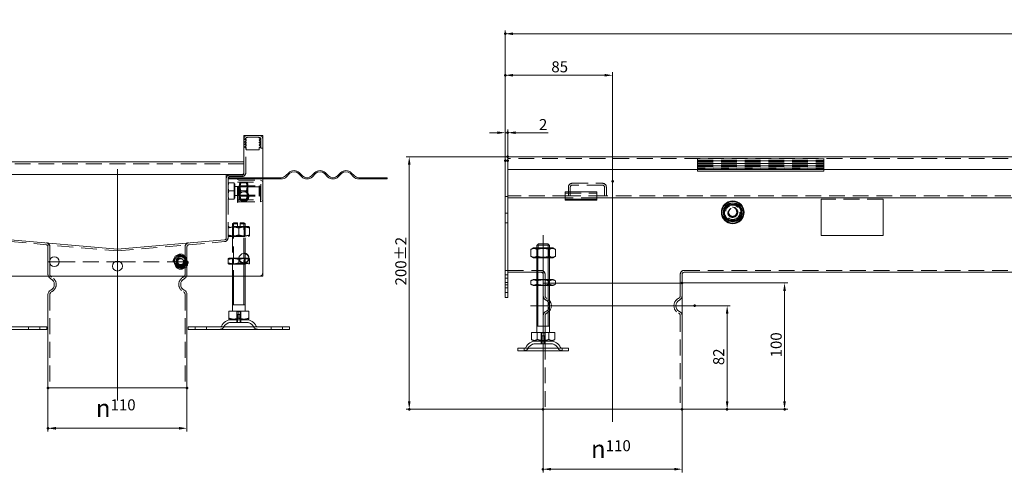
# Model space of a CAD drawing. Extents: x -101 to 30374, y -10540 to 12501.
# Drawn here: x 7265 to 8045, y -5171 to -4813 of the extents above; entities that cross this region are included whole.
import ezdxf

# ---------------------------------------------------------------- set-up
doc = ezdxf.new("R2010")
doc.units = 0
doc.header["$LTSCALE"] = 25
for name, pattern in [('AUSGEZOGEN', [0]), ('GESTRICHELT', [0.75, 0.5, -0.25]), ('STRICHPUNKT', [1, 0.5, -0.25, 0, -0.25])]:
    doc.linetypes.add(name, pattern=pattern)
for name, color, linetype, lineweight in [('ACO_DIMENSION', 3, 'AUSGEZOGEN', 9), ('ACO_HIDDEN', 81, 'GESTRICHELT', 9), ('ACO_MITTE', 1, 'STRICHPUNKT', 9), ('ACO_VISIBLE ( NOTE )', 7, 'CONTINUOUS', 15), ('AM_BOR', 7, 'CONTINUOUS', 50)]:
    doc.layers.add(name, color=color, linetype=linetype, lineweight=lineweight)
doc.styles.add('Text poznámky (ISO)', font='TAHOMA.TTF')
doc.dimstyles.new('Výchozí (ISO)', dxfattribs={"dimscale": 2.5, "dimtxt": 3.5, "dimasz": 2.5, "dimexe": 1, "dimexo": 0, "dimgap": 0.762, "dimtad": 1, "dimrnd": 1e-08, "dimtxsty": 'Text poznámky (ISO)', "dimcen": 0.09, "dimdle": 10, "dimclrd": 256, "dimclre": 256, "dimclrt": 256, "dimazin": 2, "dimtfac": 1.001486, "dimtmove": 0, "dimatfit": 3, "dimfxl": 0, "dimtolj": 1, "dimlwd": -1, "dimlwe": -1, "dimarcsym": 0})

# ---------------------------------------------------------------- blocks, each defined once
blk = doc.blocks.new('*D1337')
at = {"layer": 'ACO_DIMENSION'}
for p, q in [((7287.86, -5104.25), (7287.86, -5138.75)), ((7397.86, -5104.25), (7397.86, -5138.75)), ((7391.61, -5136.25), (7294.11, -5136.25))]:
    blk.add_line(p, q, dxfattribs=at)
for points in [[(7294.11, -5135.2), (7294.11, -5137.29), (7287.86, -5136.25)], [(7391.61, -5135.2), (7391.61, -5137.29), (7397.86, -5136.25)]]:
    blk.add_solid(points, dxfattribs=at)
at = {"layer": 'AM_BOR', "color": 0}
for p in [(7287.86, -5104.25), (7397.86, -5104.25), (7287.86, -5136.25)]:
    blk.add_point(p, dxfattribs=at)
at = {"layer": 'ACO_DIMENSION', "insert": (7325.69, -5113.28), "char_height": 8.75, "attachment_point": 1, "style": 'Text poznámky (ISO)'}
blk.add_mtext('\\A1;{\\fAIGDT|b0|i0;\\H14.0000;\\ln\\fTahoma|b0|i0;\\H14.0000;}110', dxfattribs=at)
blk = doc.blocks.new('*D1348')
at = {"layer": 'ACO_DIMENSION'}
for p, q in [((7679.65, -5121.14), (7679.65, -5171.13)), ((7789.65, -5121.14), (7789.65, -5171.13)), ((7783.4, -5168.63), (7685.9, -5168.63))]:
    blk.add_line(p, q, dxfattribs=at)
for points in [[(7685.9, -5167.58), (7685.9, -5169.67), (7679.65, -5168.63)], [(7783.4, -5167.58), (7783.4, -5169.67), (7789.65, -5168.63)]]:
    blk.add_solid(points, dxfattribs=at)
at = {"layer": 'AM_BOR', "color": 0}
for p in [(7679.65, -5121.14), (7789.65, -5121.14), (7679.65, -5168.63)]:
    blk.add_point(p, dxfattribs=at)
at = {"layer": 'ACO_DIMENSION', "insert": (7717.48, -5145.66), "char_height": 8.75, "attachment_point": 1, "style": 'Text poznámky (ISO)'}
blk.add_mtext('\\A1;{\\fAIGDT|b0|i0;\\H14.0000;\\ln\\fTahoma|b0|i0;\\H14.0000;}110', dxfattribs=at)
blk = doc.blocks.new('*D1350')
at = {"layer": 'ACO_DIMENSION'}
for p, q in [((7789.65, -5021.14), (7873.15, -5021.14)), ((7870.65, -5027.39), (7870.65, -5114.89)), ((7789.65, -5121.14), (7873.15, -5121.14))]:
    blk.add_line(p, q, dxfattribs=at)
for points in [[(7869.61, -5027.39), (7871.7, -5027.39), (7870.65, -5021.14)], [(7869.61, -5114.89), (7871.7, -5114.89), (7870.65, -5121.14)]]:
    blk.add_solid(points, dxfattribs=at)
at = {"layer": 'AM_BOR', "color": 0}
for p in [(7789.65, -5021.14), (7789.65, -5121.14), (7870.65, -5121.14)]:
    blk.add_point(p, dxfattribs=at)
at = {"layer": 'ACO_DIMENSION', "insert": (7859.64, -5080.09), "char_height": 8.75, "attachment_point": 1, "rotation": 90, "style": 'Text poznámky (ISO)'}
blk.add_mtext('\\A1;100', dxfattribs=at)
blk = doc.blocks.new('*D1351')
at = {"layer": 'ACO_DIMENSION'}
for p, q in [((7651.65, -4921.14), (7571.22, -4921.14)), ((7573.72, -4927.39), (7573.72, -5114.89)), ((7679.65, -5121.14), (7571.22, -5121.14))]:
    blk.add_line(p, q, dxfattribs=at)
for points in [[(7572.68, -4927.39), (7574.76, -4927.39), (7573.72, -4921.14)], [(7572.68, -5114.89), (7574.76, -5114.89), (7573.72, -5121.14)]]:
    blk.add_solid(points, dxfattribs=at)
at = {"layer": 'AM_BOR', "color": 0}
for p in [(7651.65, -4921.14), (7573.72, -5121.14), (7679.65, -5121.14)]:
    blk.add_point(p, dxfattribs=at)
at = {"layer": 'ACO_DIMENSION', "insert": (7562.69, -5023.09), "char_height": 8.75, "attachment_point": 1, "rotation": 90, "style": 'Text poznámky (ISO)'}
blk.add_mtext('\\A1;200{\\H8.763000;±2}', dxfattribs=at)
blk = doc.blocks.new('*D1352')
at = {"layer": 'ACO_DIMENSION'}
for p, q in [((7799.65, -5039.14), (7827.75, -5039.14)), ((7825.25, -5045.39), (7825.25, -5114.89)), ((7789.65, -5121.14), (7827.75, -5121.14))]:
    blk.add_line(p, q, dxfattribs=at)
for points in [[(7824.21, -5045.39), (7826.29, -5045.39), (7825.25, -5039.14)], [(7824.21, -5114.89), (7826.29, -5114.89), (7825.25, -5121.14)]]:
    blk.add_solid(points, dxfattribs=at)
at = {"layer": 'AM_BOR', "color": 0}
for p in [(7799.65, -5039.14), (7789.65, -5121.14), (7825.25, -5121.14)]:
    blk.add_point(p, dxfattribs=at)
at = {"layer": 'ACO_DIMENSION', "insert": (7814.19, -5086.23), "char_height": 8.75, "attachment_point": 1, "rotation": 90, "style": 'Text poznámky (ISO)'}
blk.add_mtext('\\A1;82', dxfattribs=at)
blk = doc.blocks.new('*D1356')
at = {"layer": 'ACO_DIMENSION'}
for p, q in [((7649.65, -4924.14), (7649.65, -4821.2)), ((8649.65, -4921.19), (8649.65, -4821.2)), ((8643.4, -4823.7), (7655.9, -4823.7))]:
    blk.add_line(p, q, dxfattribs=at)
for points in [[(7655.9, -4822.66), (7655.9, -4824.75), (7649.65, -4823.7)], [(8643.4, -4822.66), (8643.4, -4824.75), (8649.65, -4823.7)]]:
    blk.add_solid(points, dxfattribs=at)
at = {"layer": 'AM_BOR', "color": 0}
for p in [(7649.65, -4823.7), (8649.65, -4921.19), (7649.65, -4924.14)]:
    blk.add_point(p, dxfattribs=at)
at = {"layer": 'ACO_DIMENSION', "insert": (8137.42, -4812.69), "char_height": 8.75, "attachment_point": 1, "style": 'Text poznámky (ISO)'}
blk.add_mtext('\\A1;1000', dxfattribs=at)
blk = doc.blocks.new('*D1357')
at = {"layer": 'ACO_DIMENSION'}
for p, q in [((7649.65, -4924.14), (7649.65, -4854.07)), ((7728.4, -4856.57), (7655.9, -4856.57)), ((7734.65, -4940.48), (7734.65, -4854.07))]:
    blk.add_line(p, q, dxfattribs=at)
for points in [[(7655.9, -4855.53), (7655.9, -4857.61), (7649.65, -4856.57)], [(7728.4, -4855.53), (7728.4, -4857.61), (7734.65, -4856.57)]]:
    blk.add_solid(points, dxfattribs=at)
at = {"layer": 'AM_BOR', "color": 0}
for p in [(7649.65, -4856.57), (7649.65, -4924.14), (7734.65, -4940.48)]:
    blk.add_point(p, dxfattribs=at)
at = {"layer": 'ACO_DIMENSION', "insert": (7686.12, -4845.51), "char_height": 8.75, "attachment_point": 1, "style": 'Text poznámky (ISO)'}
blk.add_mtext('\\A1;85', dxfattribs=at)
blk = doc.blocks.new('*D1358')
at = {"layer": 'ACO_DIMENSION'}
for p, q in [((7649.65, -4924.14), (7649.65, -4899.58)), ((7651.65, -4924.14), (7651.65, -4899.58)), ((7643.4, -4902.08), (7637.15, -4902.08)), ((7649.65, -4902.08), (7651.65, -4902.08)), ((7657.9, -4902.08), (7683.63, -4902.08))]:
    blk.add_line(p, q, dxfattribs=at)
for points in [[(7643.4, -4901.04), (7643.4, -4903.12), (7649.65, -4902.08)], [(7657.9, -4901.04), (7657.9, -4903.12), (7651.65, -4902.08)]]:
    blk.add_solid(points, dxfattribs=at)
at = {"layer": 'AM_BOR', "color": 0}
for p in [(7651.65, -4902.08), (7649.65, -4924.14), (7651.65, -4924.14)]:
    blk.add_point(p, dxfattribs=at)
at = {"layer": 'ACO_DIMENSION', "insert": (7676.32, -4891.25), "char_height": 8.75, "attachment_point": 1, "style": 'Text poznámky (ISO)'}
blk.add_mtext('\\A1;2', dxfattribs=at)

msp = doc.modelspace()

# ---------------------------------------------------------------- linework, layer by layer
at = {"layer": 'ACO_HIDDEN'}
for p, q in [((7443.487, -4907.743), (7443.487, -4907.326)), ((7444.284, -4907.49), (7443.487, -4907.743)), ((7443.523, -4907.249), (7445.026, -4905.862)), ((7444.357, -4933.745), (7444.357, -4907.245)), ((7445.348, -4905.745), (7445.857, -4905.745)), ((7445.857, -4905.745), (7454.857, -4905.745)), ((7454.818, -4905.862), (7456.321, -4907.249)), ((7456.357, -4907.743), (7455.561, -4907.49)), ((7456.357, -4907.245), (7456.357, -4914.245)), ((7443.487, -4909.743), (7443.487, -4909.326)), ((7444.284, -4909.49), (7443.487, -4909.743)), ((7443.487, -4911.743), (7443.487, -4911.326)), ((7444.284, -4911.49), (7443.487, -4911.743)), ((7443.523, -4909.249), (7444.644, -4908.182)), ((7443.523, -4911.249), (7444.644, -4910.182)), ((7443.523, -4913.249), (7444.644, -4912.182)), ((7443.523, -4913.745), (7443.523, -4913.249)), ((7444.787, -4913.745), (7443.523, -4913.745)), ((7444.787, -4915.614), (7444.787, -4913.745)), ((7455.057, -4915.614), (7444.787, -4915.614)), ((7456.321, -4913.745), (7455.057, -4913.745)), ((7455.057, -4913.745), (7455.057, -4915.614)), ((7455.2, -4908.182), (7456.321, -4909.249)), ((7455.2, -4910.182), (7456.321, -4911.249)), ((7455.2, -4912.182), (7456.321, -4913.249)), ((7456.357, -4909.743), (7455.561, -4909.49)), ((7456.357, -4911.743), (7455.561, -4911.49)), ((7456.321, -4913.249), (7456.321, -4913.745)), ((7456.357, -4914.245), (7457.857, -4914.245)), ((8647.655, -4922.644), (7651.655, -4922.644)), ((7801.655, -4922.761), (7801.655, -4922.644)), ((7801.655, -4922.761), (7901.655, -4922.761)), ((7801.655, -4922.761), (7801.655, -4924.149)), ((7901.655, -4922.644), (7901.655, -4922.761)), ((7901.655, -4924.149), (7901.655, -4922.761)), ((7442.857, -4926.745), (7242.357, -4926.745)), ((7801.655, -4924.149), (7901.655, -4924.149)), ((7801.655, -4924.225), (7801.655, -4924.149)), ((7801.655, -4924.225), (7801.655, -4924.643)), ((7901.655, -4924.375), (7801.655, -4924.375)), ((7801.655, -4924.389), (7901.655, -4924.389)), ((7801.655, -4924.643), (7901.655, -4924.643)), ((7801.655, -4924.643), (7801.655, -4925.082)), ((7801.655, -4925.082), (7901.655, -4925.082)), ((7801.655, -4925.082), (7801.655, -4926.149)), ((7801.655, -4926.149), (7901.655, -4926.149)), ((7801.655, -4926.225), (7801.655, -4926.149)), ((7801.655, -4926.225), (7801.655, -4926.643)), ((7901.655, -4926.375), (7801.655, -4926.375)), ((7801.655, -4926.389), (7901.655, -4926.389)), ((7801.655, -4926.643), (7901.655, -4926.643)), ((7801.655, -4926.643), (7801.655, -4927.082)), ((7801.655, -4927.082), (7901.655, -4927.082)), ((7801.655, -4927.082), (7801.655, -4928.149)), ((7801.655, -4928.149), (7901.655, -4928.149)), ((7801.655, -4928.225), (7801.655, -4928.149)), ((7801.655, -4928.225), (7801.655, -4928.643)), ((7901.655, -4928.375), (7801.655, -4928.375)), ((7801.655, -4928.389), (7901.655, -4928.389)), ((7801.655, -4928.643), (7901.655, -4928.643)), ((7801.655, -4928.643), (7801.655, -4929.082)), ((7801.655, -4929.082), (7901.655, -4929.082)), ((7801.655, -4929.082), (7801.655, -4930.149)), ((7901.655, -4930.149), (7801.655, -4930.149)), ((7801.655, -4930.149), (7801.655, -4930.644)), ((7801.655, -4930.644), (7901.655, -4930.644)), ((7801.655, -4930.644), (7801.655, -4931.144)), ((7901.655, -4924.149), (7901.655, -4924.225)), ((7901.655, -4924.643), (7901.655, -4924.225)), ((7901.655, -4925.082), (7901.655, -4924.643)), ((7901.655, -4926.149), (7901.655, -4925.082)), ((7901.655, -4926.149), (7901.655, -4926.225)), ((7901.655, -4926.643), (7901.655, -4926.225)), ((7901.655, -4927.082), (7901.655, -4926.643)), ((7901.655, -4928.149), (7901.655, -4927.082)), ((7901.655, -4928.149), (7901.655, -4928.225)), ((7901.655, -4928.643), (7901.655, -4928.225)), ((7901.655, -4929.082), (7901.655, -4928.643)), ((7901.655, -4930.149), (7901.655, -4929.082)), ((7901.655, -4930.644), (7901.655, -4930.149)), ((7901.655, -4931.144), (7901.655, -4930.644)), ((7440.357, -4937.745), (7430.357, -4937.745)), ((7430.357, -4937.745), (7430.357, -4938.245)), ((7430.357, -4985.347), (7430.357, -4938.245)), ((7430.357, -4938.745), (7440.357, -4938.745)), ((7430.407, -4937.745), (7430.407, -4966.745)), ((7431.857, -4936.745), (7441.357, -4936.745)), ((7440.357, -4938.745), (7440.357, -4937.745)), ((7440.357, -4937.745), (7452.357, -4937.745)), ((7452.357, -4938.745), (7440.357, -4938.745)), ((7442.857, -4935.245), (7441.357, -4935.245)), ((7442.857, -4935.245), (7442.857, -4934.245)), ((7452.357, -4937.745), (7452.357, -4938.745)), ((7457.857, -4937.745), (7452.357, -4937.745)), ((7452.357, -4938.745), (7457.857, -4938.745)), ((7537.857, -4937.745), (7537.857, -4938.745)), ((7549.857, -4937.745), (7549.857, -4938.745)), ((7435.057, -4941.745), (7430.938, -4941.745)), ((7435.057, -4941.745), (7435.057, -4948.245)), ((7435.057, -4942.545), (7435.657, -4942.545)), ((7435.657, -4953.945), (7435.657, -4942.545)), ((7435.657, -4944.583), (7438.64, -4944.583)), ((7437.907, -4957.245), (7437.907, -4939.245)), ((7438.907, -4939.745), (7437.907, -4939.245)), ((7437.907, -4941.245), (7456.407, -4941.245)), ((7438.64, -4944.583), (7439.407, -4944.245)), ((7438.64, -4951.907), (7438.64, -4944.583)), ((7438.907, -4956.745), (7438.907, -4939.745)), ((7438.907, -4939.745), (7455.907, -4939.745)), ((7439.407, -4942.595), (7439.898, -4941.745)), ((7439.407, -4942.595), (7439.407, -4953.895)), ((7439.407, -4944.245), (7454.89, -4944.245)), ((7439.798, -4944.922), (7439.407, -4944.245)), ((7445.907, -4944.245), (7439.407, -4944.245)), ((7455.634, -4944.989), (7439.407, -4944.989)), ((7439.798, -4951.569), (7439.798, -4944.922)), ((7445.517, -4944.922), (7439.798, -4944.922)), ((7444.836, -4941.745), (7440.479, -4941.745)), ((7445.907, -4942.595), (7445.417, -4941.745)), ((7445.517, -4944.922), (7445.907, -4944.245)), ((7445.517, -4944.922), (7445.517, -4951.569)), ((7445.907, -4953.895), (7445.907, -4942.595)), ((7445.907, -4952.245), (7445.907, -4944.245)), ((7454.89, -4952.245), (7454.89, -4944.245)), ((7455.657, -4945.012), (7454.89, -4944.245)), ((7455.657, -4945.012), (7455.657, -4951.478)), ((7455.907, -4956.745), (7455.907, -4939.745)), ((7457.857, -4940.72), (7455.907, -4939.745)), ((7456.407, -4955.245), (7456.407, -4941.245)), ((7699.655, -4952.144), (7699.655, -4945.144)), ((7701.155, -4945.144), (7701.155, -4952.144)), ((7702.655, -4942.144), (7726.655, -4942.144)), ((7726.655, -4943.644), (7702.655, -4943.644)), ((7728.155, -4952.144), (7728.155, -4945.144)), ((7729.655, -4945.144), (7729.655, -4952.144)), ((7435.057, -4948.245), (7430.938, -4948.245)), ((7435.057, -4954.745), (7430.938, -4954.745)), ((7435.057, -4948.245), (7435.057, -4954.745)), ((7435.057, -4953.945), (7435.657, -4953.945)), ((7435.657, -4951.907), (7438.64, -4951.907)), ((7438.64, -4951.907), (7439.407, -4952.245)), ((7439.407, -4951.501), (7455.634, -4951.501)), ((7439.798, -4951.569), (7439.407, -4952.245)), ((7439.407, -4952.245), (7454.89, -4952.245)), ((7439.407, -4952.245), (7445.907, -4952.245)), ((7439.407, -4953.895), (7439.898, -4954.745)), ((7445.517, -4951.569), (7439.798, -4951.569)), ((7444.836, -4948.245), (7440.479, -4948.245)), ((7444.836, -4954.745), (7440.479, -4954.745)), ((7445.907, -4953.895), (7445.417, -4954.745)), ((7445.517, -4951.569), (7445.907, -4952.245)), ((7455.657, -4951.478), (7454.89, -4952.245)), ((7651.655, -4952.644), (7649.655, -4952.644)), ((7699.655, -4952.144), (7651.655, -4952.144)), ((7697.155, -4949.948), (7722.155, -4949.948)), ((7722.155, -4953.644), (7697.155, -4953.644)), ((7701.155, -4952.144), (7699.655, -4952.144)), ((7728.155, -4952.144), (7701.155, -4952.144)), ((7703.155, -4955.644), (7703.155, -4954.644)), ((7703.655, -4954.644), (7703.655, -4955.644)), ((7715.655, -4954.644), (7715.655, -4955.644)), ((7716.155, -4955.644), (7716.155, -4954.644)), ((7729.655, -4952.144), (7728.155, -4952.144)), ((8124.655, -4952.144), (7729.655, -4952.144)), ((7899.655, -4954.644), (7899.655, -4954.76)), ((7948.655, -4954.644), (7899.655, -4954.644)), ((7948.655, -4954.76), (7948.655, -4954.644)), ((7437.907, -4955.245), (7456.407, -4955.245)), ((7438.907, -4956.745), (7437.907, -4957.245)), ((7438.907, -4956.745), (7455.907, -4956.745)), ((7457.857, -4955.77), (7455.907, -4956.745)), ((7430.407, -4966.745), (7430.357, -4966.745)), ((7651.655, -4965.744), (7649.655, -4965.744)), ((7431.207, -4976.347), (7430.357, -4976.837)), ((7446.507, -4976.347), (7431.207, -4976.347)), ((7434.857, -4973.347), (7433.857, -4974.347)), ((7437.857, -4974.347), (7433.857, -4974.347)), ((7433.857, -5015.745), (7433.857, -4974.347)), ((7434.669, -4976.815), (7433.857, -4976.347)), ((7433.857, -4976.347), (7433.857, -4984.347)), ((7434.669, -4976.815), (7443.045, -4976.815)), ((7434.669, -4983.878), (7434.669, -4976.815)), ((7434.754, -4973.45), (7434.754, -5015.745)), ((7434.857, -4973.347), (7437.857, -4973.347)), ((7437.857, -4976.347), (7437.857, -4974.347)), ((7438.857, -4983.097), (7438.857, -4977.596)), ((7439.857, -4973.347), (7442.857, -4973.347)), ((7443.857, -4974.347), (7439.857, -4974.347)), ((7439.857, -4974.347), (7439.857, -4976.347)), ((7442.857, -4973.347), (7443.857, -4974.347)), ((7442.96, -4997.846), (7442.96, -4973.45)), ((7443.045, -4976.815), (7443.857, -4976.347)), ((7443.045, -4983.878), (7443.045, -4976.815)), ((7443.857, -4997.975), (7443.857, -4974.347)), ((7443.857, -4984.347), (7443.857, -4976.347)), ((7446.507, -4976.347), (7447.357, -4976.837)), ((7447.357, -4983.097), (7447.357, -4977.596)), ((7651.655, -4973.544), (7649.655, -4973.544)), ((7428.857, -4986.675), (7428.857, -4985.347)), ((7431.207, -4984.347), (7430.357, -4983.856)), ((7431.207, -4984.347), (7446.507, -4984.347)), ((7434.669, -4983.878), (7433.857, -4984.347)), ((7443.045, -4983.878), (7434.669, -4983.878)), ((7443.045, -4983.878), (7443.857, -4984.347)), ((7446.507, -4984.347), (7447.357, -4983.856)), ((7258.096, -4988.335), (7342.596, -4995.728)), ((7287.857, -5004.245), (7287.857, -4992.313)), ((7289.357, -5004.245), (7289.357, -4992.313)), ((7343.119, -4995.728), (7427.619, -4988.335)), ((7396.357, -5004.245), (7396.357, -4992.313)), ((7397.857, -5004.245), (7397.857, -4992.313)), ((7427.488, -4986.841), (7428.812, -4986.725)), ((7674.655, -5001.246), (7674.655, -4993.246)), ((7675.467, -4993.715), (7674.655, -4993.246)), ((7674.655, -4993.246), (7674.655, -5001.246)), ((7675.467, -4993.715), (7683.843, -4993.715)), ((7675.467, -5000.777), (7675.467, -4993.715)), ((7675.552, -4993.246), (7675.552, -5001.246)), ((7675.675, -4993.246), (7675.675, -4990.349)), ((7683.634, -4990.349), (7683.634, -4993.246)), ((7683.758, -5001.246), (7683.758, -4993.246)), ((7683.843, -4993.715), (7684.654, -4993.246)), ((7683.843, -5000.777), (7683.843, -4993.715)), ((7684.655, -5001.246), (7684.655, -4993.246)), ((7684.655, -5001.246), (7684.655, -4993.246)), ((7431.057, -5001.347), (7430.357, -5001.751)), ((7438.978, -5001.347), (7431.057, -5001.347)), ((7434.669, -5001.815), (7433.857, -5001.347)), ((7433.857, -5001.347), (7433.857, -5006.347)), ((7442.96, -5015.745), (7442.96, -5001.347)), ((7443.045, -5001.815), (7443.857, -5001.347)), ((7443.857, -5015.745), (7443.857, -5001.347)), ((7443.857, -5006.347), (7443.857, -5001.347)), ((7446.741, -5001.395), (7447.357, -5001.751)), ((7675.467, -5000.777), (7674.655, -5001.246)), ((7683.843, -5000.777), (7675.467, -5000.777)), ((7683.843, -5000.777), (7684.654, -5001.246)), ((7287.857, -5004.245), (7288.957, -5004.245)), ((7287.857, -5004.245), (7288.957, -5004.245)), ((7287.857, -5004.245), (7287.857, -5014.183)), ((7289.357, -5004.245), (7289.357, -5014.183)), ((7296.757, -5004.245), (7341.137, -5004.245)), ((7296.757, -5004.245), (7341.137, -5004.245)), ((7344.578, -5004.245), (7388.957, -5004.245)), ((7344.578, -5004.245), (7388.957, -5004.245)), ((7396.357, -5004.245), (7396.357, -5014.183)), ((7396.757, -5004.245), (7397.857, -5004.245)), ((7396.757, -5004.245), (7397.857, -5004.245)), ((7397.857, -5004.245), (7397.857, -5014.183)), ((7430.357, -5005.183), (7430.357, -5002.51)), ((7431.057, -5006.347), (7430.357, -5005.942)), ((7431.057, -5006.347), (7446.657, -5006.347)), ((7434.669, -5005.878), (7433.857, -5006.347)), ((7434.669, -5001.815), (7443.045, -5001.815)), ((7434.669, -5005.878), (7434.669, -5001.815)), ((7443.045, -5005.878), (7434.669, -5005.878)), ((7438.857, -5005.183), (7438.857, -5002.51)), ((7443.045, -5005.878), (7443.045, -5001.815)), ((7443.045, -5005.878), (7443.857, -5006.347)), ((7446.657, -5006.347), (7447.357, -5005.942)), ((7447.357, -5005.183), (7447.357, -5002.51)), ((7651.655, -5011.144), (7649.655, -5011.144)), ((7651.655, -5014.744), (7649.655, -5014.744)), ((7651.655, -5011.139), (7678.155, -5011.139)), ((7674.655, -5012.639), (7678.155, -5012.639)), ((7679.655, -5021.144), (7679.655, -5014.139)), ((7681.155, -5021.144), (7681.155, -5014.139)), ((7788.155, -5021.144), (7788.155, -5014.139)), ((7791.155, -5011.139), (8647.655, -5011.139)), ((7651.655, -5017.244), (7649.655, -5017.244)), ((7651.655, -5020.744), (7649.655, -5020.744)), ((7651.655, -5022.544), (7649.655, -5022.544)), ((7674.655, -5023.246), (7674.655, -5018.246)), ((7675.467, -5018.715), (7674.655, -5018.246)), ((7674.655, -5018.246), (7674.655, -5023.246)), ((7675.467, -5022.777), (7674.655, -5023.246)), ((7675.467, -5018.715), (7683.843, -5018.715)), ((7675.467, -5022.777), (7675.467, -5018.715)), ((7683.843, -5022.777), (7675.467, -5022.777)), ((7675.552, -5018.246), (7675.552, -5023.246)), ((7679.655, -5021.144), (7689.469, -5021.144)), ((7679.655, -5021.144), (7689.469, -5021.144)), ((7679.655, -5021.144), (7679.655, -5031.082)), ((7681.155, -5021.144), (7681.155, -5031.082)), ((7683.758, -5023.246), (7683.758, -5018.246)), ((7683.843, -5018.715), (7684.654, -5018.246)), ((7683.843, -5022.777), (7683.843, -5018.715)), ((7683.843, -5022.777), (7684.654, -5023.246)), ((7684.655, -5023.246), (7684.655, -5018.246)), ((7684.655, -5023.246), (7684.655, -5018.246)), ((7788.155, -5021.144), (7788.155, -5031.082)), ((7289.357, -5030.307), (7289.357, -5104.245)), ((7396.357, -5030.307), (7396.357, -5104.245)), ((7651.655, -5025.044), (7649.655, -5025.044)), ((7651.655, -5028.544), (7649.655, -5028.544)), ((7437.187, -5043.847), (7437.187, -5050.347)), ((7437.187, -5043.847), (7440.528, -5043.847)), ((7437.457, -5050.347), (7437.457, -5043.847)), ((7437.457, -5046.047), (7440.257, -5046.047)), ((7437.457, -5052.347), (7437.457, -5046.047)), ((7437.758, -5046.047), (7437.758, -5052.347)), ((7439.956, -5052.347), (7439.956, -5046.047)), ((7440.257, -5050.347), (7440.257, -5043.847)), ((7440.257, -5052.347), (7440.257, -5046.047)), ((7440.528, -5050.347), (7440.528, -5043.847)), ((7679.655, -5047.207), (7679.655, -5074.746)), ((7681.155, -5047.207), (7681.155, -5067.246)), ((7788.155, -5047.207), (7788.155, -5121.144)), ((7272.357, -5057.847), (7272.357, -5055.847)), ((7281.357, -5057.847), (7281.357, -5055.847)), ((7404.357, -5057.847), (7404.357, -5055.847)), ((7413.357, -5057.847), (7413.357, -5055.847)), ((7444.904, -5052.347), (7432.81, -5052.347)), ((7437.357, -5050.347), (7437.357, -5052.347)), ((7440.357, -5050.347), (7440.357, -5052.347)), ((7464.357, -5057.847), (7464.357, -5055.847)), ((7473.357, -5057.847), (7473.357, -5055.847)), ((7677.984, -5060.746), (7677.984, -5067.246)), ((7677.984, -5060.746), (7681.325, -5060.746)), ((7678.255, -5067.246), (7678.255, -5060.746)), ((7678.255, -5062.946), (7681.055, -5062.946)), ((7678.255, -5069.246), (7678.255, -5062.946)), ((7678.556, -5062.946), (7678.556, -5069.246)), ((7680.754, -5069.246), (7680.754, -5062.946)), ((7681.055, -5067.246), (7681.055, -5060.746)), ((7681.055, -5069.246), (7681.055, -5062.946)), ((7681.325, -5067.246), (7681.325, -5060.746)), ((7685.702, -5069.246), (7673.607, -5069.246)), ((7678.155, -5067.246), (7678.155, -5069.246)), ((7681.155, -5067.246), (7681.155, -5069.246)), ((7681.155, -5069.246), (7681.155, -5121.144)), ((7664.655, -5074.746), (7664.655, -5072.746)), ((7694.655, -5074.746), (7694.655, -5072.746))]:
    msp.add_line(p, q, dxfattribs=at)
for centre, radius in [((7442.857, -4952.245), 3.9), ((7829.655, -4965.144), 7), ((7829.655, -4965.144), 5.7), ((7829.655, -4965.144), 5.65), ((7829.655, -4965.144), 4), ((7829.655, -4965.144), 4), ((7829.655, -4965.144), 3.662), ((7829.655, -4965.144), 3.324), ((7829.655, -4965.144), 3.233), ((7392.857, -5004.245), 6), ((7392.857, -5004.245), 4.4), ((7392.857, -5004.245), 4.35), ((7392.857, -5004.245), 3.2), ((7392.857, -5004.245), 3), ((7392.857, -5004.245), 3), ((7392.857, -5004.245), 2.729), ((7442.857, -5001.245), 3.9), ((7392.857, -5004.245), 2.459), ((7392.857, -5004.245), 2.387)]:
    msp.add_circle(centre, radius, dxfattribs=at)
for centre, radius, start, end in [((7443.587, -4907.326), 0.1, 130, 180), ((7444.387, -4907.876), 0.4, 310, 105), ((7445.857, -4907.245), 1.5, 90, 180), ((7445.348, -4906.245), 0.5, 90, 130), ((7454.497, -4906.245), 0.5, 50, 90), ((7454.857, -4907.245), 1.5, 0, 90), ((7455.457, -4907.876), 0.4, 75, 230), ((7456.257, -4907.326), 0.1, 0, 50), ((7443.587, -4909.326), 0.1, 130, 180), ((7443.587, -4911.326), 0.1, 130, 180), ((7444.387, -4909.876), 0.4, 310, 105), ((7444.387, -4911.876), 0.4, 310, 105), ((7455.457, -4909.876), 0.4, 75, 230), ((7455.457, -4911.876), 0.4, 75, 230), ((7456.257, -4909.326), 0.1, 0, 50), ((7456.257, -4911.326), 0.1, 0, 50), ((7431.857, -4938.245), 1.5, 90, 180), ((7441.357, -4933.745), 3, 270, 0), ((7442.807, -4935.195), 0.05, 270, 0), ((7702.655, -4945.144), 3, 90, 180), ((7702.655, -4945.144), 1.5, 90, 180), ((7726.655, -4945.144), 3, 0, 90), ((7726.655, -4945.144), 1.5, 0, 90), ((7829.655, -4965.144), 6.5, 150, 210), ((7829.655, -4965.144), 6.5, 90, 150), ((7829.655, -4965.144), 3.256, 110, 20), ((7829.655, -4965.144), 6.5, 30, 90), ((7829.655, -4965.144), 6.5, 330, 30), ((7829.655, -4965.144), 6.5, 210, 270), ((7829.655, -4965.144), 6.5, 270, 330), ((7427.357, -4985.347), 3, 275, 0), ((7286.357, -4992.313), 1.5, 0, 85), ((7286.357, -4992.313), 3, 0, 85), ((7399.357, -4992.313), 3, 95, 180), ((7399.357, -4992.313), 1.5, 95, 180), ((7428.807, -4986.675), 0.05, 275, 0), ((7342.857, -4992.739), 3, 265, 275), ((7392.857, -5004.245), 5, 143.457304, 203.457304), ((7392.857, -5004.245), 5, 83.457304, 143.457304), ((7392.857, -5004.245), 5, 23.457304, 83.457304), ((7392.857, -5004.245), 5, 203.457304, 263.457304), ((7392.857, -5004.245), 2.401, 153.457304, 63.457304), ((7392.857, -5004.245), 5, 263.457304, 323.457304), ((7392.857, -5004.245), 5, 323.457304, 23.457304), ((7291.857, -5014.183), 4, 180, 202.989625), ((7291.857, -5014.183), 2.5, 180, 243.6122), ((7287.857, -5022.245), 6.5, 296.3878, 63.6122), ((7397.857, -5022.245), 6.5, 116.3878, 243.6122), ((7393.857, -5014.183), 2.5, 296.3878, 0), ((7393.857, -5014.183), 4, 337.010375, 0), ((7678.155, -5014.139), 3, 0, 90), ((7678.155, -5014.139), 1.5, 0, 90), ((7791.155, -5014.139), 3, 90, 180), ((7291.857, -5030.307), 2.5, 116.3878, 180), ((7393.857, -5030.307), 2.5, 0, 63.6122), ((7683.655, -5031.082), 4, 180, 243.6122), ((7683.655, -5031.082), 2.5, 180, 243.6122), ((7785.655, -5031.082), 2.5, 296.3878, 0), ((7679.655, -5039.144), 5, 296.3878, 63.6122), ((7679.655, -5039.144), 6.5, 296.3878, 63.6122), ((7789.655, -5039.144), 6.5, 116.3878, 243.6122), ((7683.655, -5047.207), 4, 116.3878, 180), ((7683.655, -5047.207), 2.5, 116.3878, 180), ((7785.655, -5047.207), 2.5, 0, 63.6122), ((7432.81, -5058.847), 6.5, 90, 155.098938), ((7444.904, -5058.847), 6.5, 24.901062, 90), ((7424.193, -5054.847), 3, 270, 335.098938), ((7453.521, -5054.847), 3, 204.901062, 270), ((7673.607, -5075.746), 6.5, 90, 155.098938), ((7685.702, -5075.746), 6.5, 24.901062, 90), ((7664.991, -5071.746), 3, 270, 335.098938), ((7694.318, -5071.746), 3, 204.901062, 270)]:
    msp.add_arc(centre, radius, start, end, dxfattribs=at)
for points, weights in [([(7430.357, -4941.745), (7430.357, -4941.745), (7430.938, -4941.745)], [1, 1.0379548493, 1]), ([(7430.938, -4941.745), (7430.357, -4943.487), (7430.357, -4944.995)], [1, 1.0379548493, 1]), ([(7430.357, -4944.995), (7430.357, -4946.503), (7430.938, -4948.245)], [1, 1.0379548493, 1]), ([(7439.898, -4941.745), (7439.898, -4941.745), (7440.479, -4941.745)], [1.07735026919, 1.07735026919, 1]), ([(7440.479, -4941.745), (7439.395, -4944.995), (7440.479, -4948.245)], [1, 1.15470053838, 1]), ([(7444.836, -4941.745), (7445.417, -4941.745), (7445.417, -4941.745)], [1, 1.07735026919, 1.07735026919]), ([(7444.836, -4948.245), (7445.919, -4944.995), (7444.836, -4941.745)], [1, 1.15470053838, 1]), ([(7430.938, -4954.745), (7430.357, -4954.745), (7430.357, -4954.745)], [1, 1.0379548493, 1]), ([(7430.938, -4948.245), (7430.357, -4949.987), (7430.357, -4951.495)], [1, 1.0379548493, 1]), ([(7430.357, -4951.495), (7430.357, -4953.003), (7430.938, -4954.745)], [1, 1.0379548493, 1]), ([(7440.479, -4954.745), (7439.898, -4954.745), (7439.898, -4954.745)], [1, 1.07735026919, 1.07735026919]), ([(7440.479, -4948.245), (7439.395, -4951.495), (7440.479, -4954.745)], [1, 1.15470053838, 1]), ([(7444.836, -4954.745), (7445.919, -4951.495), (7444.836, -4948.245)], [1, 1.15470053838, 1]), ([(7445.417, -4954.745), (7445.417, -4954.745), (7444.836, -4954.745)], [1.07735026919, 1.07735026919, 1]), ([(7822.149, -4965.144), (7824.025, -4961.894), (7825.902, -4958.644)], [1, 1.15470053838, 1]), ([(7825.902, -4958.644), (7829.655, -4958.644), (7833.407, -4958.644)], [1, 1.15470053838, 1]), ([(7833.407, -4958.644), (7835.284, -4961.894), (7837.16, -4965.144)], [1, 1.15470053838, 1]), ([(7825.902, -4971.644), (7824.025, -4968.394), (7822.149, -4965.144)], [1, 1.15470053838, 1]), ([(7837.16, -4965.144), (7835.284, -4968.394), (7833.407, -4971.644)], [1, 1.15470053838, 1]), ([(7438.857, -4977.596), (7434.607, -4976.18), (7430.357, -4977.596)], [1, 1.15470053838, 1]), ([(7437.857, -4974.347), (7437.857, -4973.788), (7437.857, -4973.347)], [1.01967201941, 1.01641431551, 1]), ([(7447.357, -4977.596), (7443.107, -4976.18), (7438.857, -4977.596)], [1, 1.15470053838, 1]), ([(7439.857, -4973.347), (7439.857, -4973.788), (7439.857, -4974.347)], [1, 1.01641431551, 1.01967201941]), ([(7447.357, -4976.837), (7447.357, -4976.837), (7447.357, -4977.596)], [1.07735026919, 1.07735026919, 1]), ([(7833.407, -4971.644), (7829.655, -4971.644), (7825.902, -4971.644)], [1, 1.15470053838, 1]), ([(7430.357, -4983.097), (7434.607, -4984.513), (7438.857, -4983.097)], [1, 1.15470053838, 1]), ([(7438.857, -4983.097), (7443.107, -4984.513), (7447.357, -4983.097)], [1, 1.15470053838, 1]), ([(7447.357, -4983.097), (7447.357, -4983.856), (7447.357, -4983.856)], [1, 1.07735026919, 1.07735026919]), ([(7387.121, -5003.587), (7388.042, -5002.344), (7388.84, -5001.268)], [1, 1.0379548493, 1]), ([(7388.84, -5001.268), (7389.638, -5000.192), (7390.559, -4998.949)], [1, 1.0379548493, 1]), ([(7390.559, -4998.949), (7392.096, -4999.125), (7393.427, -4999.278)], [1, 1.0379548493, 1]), ([(7393.427, -4999.278), (7394.758, -4999.43), (7396.295, -4999.607)], [1, 1.0379548493, 1]), ([(7396.295, -4999.607), (7396.911, -5001.026), (7397.444, -5002.255)], [1, 1.0379548493, 1]), ([(7388.27, -5006.235), (7387.737, -5005.006), (7387.121, -5003.587)], [1, 1.0379548493, 1]), ([(7389.42, -5008.884), (7388.804, -5007.464), (7388.27, -5006.235)], [1, 1.0379548493, 1]), ([(7392.287, -5009.213), (7390.956, -5009.06), (7389.42, -5008.884)], [1, 1.0379548493, 1]), ([(7395.155, -5009.541), (7393.618, -5009.365), (7392.287, -5009.213)], [1, 1.0379548493, 1]), ([(7396.874, -5007.222), (7396.077, -5008.299), (7395.155, -5009.541)], [1, 1.0379548493, 1]), ([(7398.593, -5004.903), (7397.672, -5006.146), (7396.874, -5007.222)], [1, 1.0379548493, 1]), ([(7397.444, -5002.255), (7397.977, -5003.484), (7398.593, -5004.903)], [1, 1.0379548493, 1]), ([(7430.357, -5002.51), (7430.357, -5001.751), (7430.357, -5001.751)], [1, 1.07735026919, 1.07735026919]), ([(7438.857, -5002.51), (7434.607, -5001.093), (7430.357, -5002.51)], [1, 1.15470053838, 1]), ([(7430.357, -5005.183), (7434.607, -5006.6), (7438.857, -5005.183)], [1, 1.15470053838, 1]), ([(7430.357, -5005.942), (7430.357, -5005.942), (7430.357, -5005.183)], [1.07735026919, 1.07735026919, 1]), ([(7439.022, -5002.456), (7438.94, -5002.482), (7438.857, -5002.51)], [1.00515969726, 1.00262436891, 1]), ([(7438.857, -5005.183), (7443.107, -5006.6), (7447.357, -5005.183)], [1, 1.15470053838, 1]), ([(7447.357, -5002.51), (7447.031, -5002.401), (7446.716, -5002.309)], [1, 1.01039191952, 1.01938769662]), ([(7447.357, -5001.751), (7447.357, -5001.751), (7447.357, -5002.51)], [1.07735026919, 1.07735026919, 1]), ([(7447.357, -5005.183), (7447.357, -5005.942), (7447.357, -5005.942)], [1, 1.07735026919, 1.07735026919])]:
    msp.add_rational_spline(points, weights, degree=2, dxfattribs=at)
at = {"layer": 'ACO_MITTE', "linetype": 'Continuous'}
for p, q in [((7342.857, -4930.93), (7342.857, -5114.245)), ((7734.655, -4940.481), (7734.655, -5131.144)), ((7679.655, -5070.246), (7679.655, -4983.246)), ((7679.655, -5029.144), (7679.655, -5049.144)), ((7789.655, -5029.144), (7789.655, -5049.144)), ((7784.448, -5039.144), (7669.655, -5039.144)), ((7799.655, -5039.144), (7774.655, -5039.144))]:
    msp.add_line(p, q, dxfattribs=at)
at = {"layer": 'ACO_VISIBLE ( NOTE )'}
for p, q in [((7442.857, -4907.245), (7442.857, -4904.295)), ((7442.857, -4934.245), (7442.857, -4907.245)), ((7442.907, -4904.245), (7445.857, -4904.245)), ((7445.857, -4904.245), (7454.857, -4904.245)), ((7454.857, -4904.245), (7457.807, -4904.245)), ((7457.857, -4904.295), (7457.857, -4907.245)), ((7457.857, -4907.245), (7457.857, -5012.745)), ((7651.655, -4921.144), (7649.655, -4921.144)), ((7649.655, -4924.144), (7649.655, -4921.144)), ((8647.655, -4921.144), (7651.655, -4921.144)), ((7651.655, -4924.144), (7651.655, -4921.144)), ((7651.655, -4924.144), (7651.655, -4921.144)), ((7242.857, -4925.245), (7442.857, -4925.245)), ((7649.655, -4924.144), (7649.655, -5029.644)), ((7651.655, -4924.144), (7651.655, -4931.144)), ((7651.655, -4924.144), (7651.655, -5029.644)), ((7651.655, -4931.144), (8647.655, -4931.144)), ((7801.655, -4931.144), (7801.655, -4932.513)), ((7901.655, -4932.513), (7901.655, -4931.144)), ((7431.857, -4935.245), (7253.857, -4935.245)), ((7428.857, -4938.245), (7428.857, -4935.295)), ((7428.857, -4938.745), (7428.857, -4938.245)), ((7428.857, -4985.347), (7428.857, -4938.745)), ((7431.857, -4935.245), (7441.357, -4935.245)), ((7431.857, -4935.745), (7441.357, -4935.745)), ((7472.339, -4937.745), (7457.857, -4937.745)), ((7457.857, -4938.745), (7472.339, -4938.745)), ((7478.349, -4933.806), (7475.874, -4936.281)), ((7476.582, -4936.988), (7479.056, -4934.513)), ((7486.127, -4934.513), (7488.602, -4936.988)), ((7489.309, -4936.281), (7486.835, -4933.806)), ((7498.855, -4933.806), (7496.381, -4936.281)), ((7497.088, -4936.988), (7499.563, -4934.513)), ((7506.634, -4934.513), (7509.108, -4936.988)), ((7509.816, -4936.281), (7507.341, -4933.806)), ((7519.361, -4933.806), (7516.887, -4936.281)), ((7517.594, -4936.988), (7520.069, -4934.513)), ((7527.14, -4934.513), (7529.615, -4936.988)), ((7530.322, -4936.281), (7527.847, -4933.806)), ((7550.345, -4937.745), (7533.857, -4937.745)), ((7533.857, -4938.745), (7550.345, -4938.745)), ((7550.345, -4938.745), (7550.345, -4937.745)), ((7556.357, -4937.745), (7550.345, -4937.745)), ((7550.345, -4938.745), (7556.357, -4938.745)), ((7556.357, -4938.745), (7556.357, -4937.745)), ((7801.655, -4932.513), (7901.655, -4932.513)), ((7457.907, -4940.745), (7457.857, -4940.72)), ((7457.907, -4955.745), (7457.907, -4940.745)), ((7697.155, -4953.644), (7651.655, -4953.644)), ((7697.155, -4948.948), (7697.155, -4950.705)), ((7697.155, -4948.948), (7722.155, -4948.948)), ((7697.155, -4953.18), (7697.155, -4950.705)), ((7697.155, -4954.644), (7697.155, -4953.18)), ((7697.155, -4955.644), (7697.155, -4954.644)), ((7722.155, -4954.644), (7697.155, -4954.644)), ((7722.155, -4948.948), (7722.155, -4950.705)), ((7722.155, -4953.18), (7722.155, -4950.705)), ((7722.155, -4954.644), (7722.155, -4953.18)), ((8117.155, -4953.644), (7722.155, -4953.644)), ((7722.155, -4954.644), (7722.155, -4955.644)), ((7899.655, -4954.76), (7899.655, -4983.644)), ((7948.655, -4983.644), (7948.655, -4954.76)), ((7457.907, -4955.745), (7457.857, -4955.77)), ((7697.155, -4955.644), (7722.155, -4955.644)), ((7899.655, -4983.644), (7948.655, -4983.644)), ((7258.226, -4986.841), (7342.857, -4994.245)), ((7342.857, -4994.245), (7427.488, -4986.841)), ((7672.005, -4993.246), (7669.84, -4994.496)), ((7687.305, -4993.246), (7672.005, -4993.246)), ((7674.756, -4991.246), (7674.756, -4993.246)), ((7684.553, -4991.246), (7674.756, -4991.246)), ((7675.782, -4990.246), (7683.527, -4990.246)), ((7684.553, -4993.246), (7684.553, -4991.246)), ((7687.305, -4993.246), (7689.469, -4994.496)), ((7446.657, -5001.347), (7438.978, -5001.347)), ((7442.96, -5001.347), (7442.96, -4997.846)), ((7443.857, -5001.347), (7443.857, -4997.975)), ((7446.657, -5001.347), (7446.741, -5001.395)), ((7669.84, -4999.996), (7669.84, -4994.496)), ((7672.005, -5001.246), (7669.84, -4999.996)), ((7672.005, -5001.246), (7687.305, -5001.246)), ((7674.655, -5018.246), (7674.655, -5001.246)), ((7674.747, -4999.996), (7674.747, -4994.496)), ((7675.552, -5001.246), (7675.552, -5018.246)), ((7683.758, -5018.246), (7683.758, -5001.246)), ((7684.562, -4999.996), (7684.562, -4994.496)), ((7684.655, -5018.246), (7684.655, -5001.246)), ((7687.305, -5001.246), (7689.469, -4999.996)), ((7689.469, -4999.996), (7689.469, -4994.496)), ((7288.957, -5004.245), (7296.757, -5004.245)), ((7288.957, -5004.245), (7296.757, -5004.245)), ((7341.137, -5004.245), (7344.578, -5004.245)), ((7341.137, -5004.245), (7344.578, -5004.245)), ((7388.957, -5004.245), (7396.757, -5004.245)), ((7388.957, -5004.245), (7396.757, -5004.245)), ((7454.857, -5015.745), (7230.857, -5015.745)), ((7433.857, -5043.347), (7433.857, -5015.745)), ((7434.754, -5015.745), (7434.754, -5038.347)), ((7442.96, -5038.347), (7442.96, -5015.745)), ((7443.857, -5043.347), (7443.857, -5015.745)), ((7457.807, -5015.745), (7454.857, -5015.745)), ((7457.857, -5012.745), (7457.857, -5015.695)), ((7651.655, -5012.639), (7674.655, -5012.639)), ((7789.655, -5021.144), (7789.655, -5014.139)), ((7791.155, -5012.639), (8594.655, -5012.639)), ((7671.855, -5018.246), (7669.84, -5019.409)), ((7669.84, -5022.083), (7669.84, -5019.409)), ((7671.855, -5023.246), (7669.84, -5022.083)), ((7687.455, -5018.246), (7671.855, -5018.246)), ((7671.855, -5023.246), (7687.455, -5023.246)), ((7674.655, -5060.246), (7674.655, -5023.246)), ((7674.747, -5022.083), (7674.747, -5019.409)), ((7675.552, -5023.246), (7675.552, -5055.246)), ((7683.758, -5055.246), (7683.758, -5023.246)), ((7684.562, -5022.083), (7684.562, -5019.409)), ((7684.655, -5060.246), (7684.655, -5023.246)), ((7687.455, -5018.246), (7689.469, -5019.409)), ((7687.455, -5023.246), (7689.469, -5022.083)), ((7689.469, -5022.083), (7689.469, -5019.409)), ((7689.469, -5021.144), (7789.655, -5021.144)), ((7689.469, -5021.144), (7789.655, -5021.144)), ((7789.655, -5021.144), (7789.655, -5031.082)), ((7287.857, -5030.307), (7287.857, -5104.245)), ((7397.857, -5030.307), (7397.857, -5104.245)), ((7649.655, -5032.644), (7649.655, -5029.644)), ((7651.655, -5032.644), (7649.655, -5032.644)), ((7651.655, -5032.644), (7651.655, -5029.644)), ((7443.857, -5038.347), (7433.857, -5038.347)), ((7430.846, -5043.347), (7438.857, -5043.347)), ((7430.846, -5043.347), (7430.846, -5049.011)), ((7438.857, -5043.347), (7446.868, -5043.347)), ((7438.857, -5043.347), (7438.857, -5049.011)), ((7446.868, -5043.347), (7446.868, -5049.011)), ((7789.655, -5047.207), (7789.655, -5121.144)), ((7206.857, -5055.847), (7286.857, -5055.847)), ((7286.857, -5055.847), (7286.857, -5057.847)), ((7398.857, -5055.847), (7478.857, -5055.847)), ((7398.857, -5055.847), (7398.857, -5057.847)), ((7431.92, -5050.347), (7430.846, -5049.727)), ((7431.92, -5050.347), (7445.795, -5050.347)), ((7445.795, -5050.347), (7446.868, -5049.727)), ((7478.857, -5055.847), (7478.857, -5057.847)), ((7684.655, -5055.246), (7674.655, -5055.246)), ((7206.857, -5057.847), (7286.857, -5057.847)), ((7398.857, -5057.847), (7478.857, -5057.847)), ((7670.405, -5060.246), (7675.03, -5060.246)), ((7670.405, -5060.246), (7670.405, -5065.911)), ((7675.03, -5060.246), (7684.28, -5060.246)), ((7675.03, -5060.246), (7675.03, -5065.911)), ((7684.28, -5060.246), (7684.28, -5065.911)), ((7684.28, -5060.246), (7688.905, -5060.246)), ((7688.905, -5060.246), (7688.905, -5065.911)), ((7672.717, -5067.246), (7670.405, -5065.911)), ((7672.717, -5067.246), (7686.592, -5067.246)), ((7686.592, -5067.246), (7688.905, -5065.911)), ((7659.655, -5072.746), (7699.655, -5072.746)), ((7659.655, -5072.746), (7659.655, -5074.746)), ((7659.655, -5074.746), (7699.655, -5074.746)), ((7679.655, -5074.746), (7679.655, -5121.144)), ((7699.655, -5072.746), (7699.655, -5074.746)), ((7287.857, -5104.245), (7397.857, -5104.245)), ((7679.655, -5121.144), (7789.655, -5121.144))]:
    msp.add_line(p, q, dxfattribs=at)
for centre, radius in [((7442.857, -4952.745), 3.9), ((7829.655, -4965.144), 9), ((7829.655, -4965.144), 8.5), ((7829.655, -4965.144), 7.5), ((7292.857, -5004.245), 3.9), ((7392.857, -5004.245), 3.9), ((7442.857, -5001.745), 3.9), ((7342.857, -5007.745), 3.9)]:
    msp.add_circle(centre, radius, dxfattribs=at)
for centre, radius, start, end in [((7445.857, -4907.245), 3, 90, 180), ((7442.907, -4904.295), 0.05, 90, 180), ((7454.857, -4907.245), 3, 0, 90), ((7457.807, -4904.295), 0.05, 0, 90), ((7431.857, -4938.245), 3, 90, 180), ((7428.907, -4935.295), 0.05, 90, 180), ((7431.857, -4938.745), 3, 90, 180), ((7441.357, -4933.745), 1.5, 270, 0), ((7441.357, -4934.245), 1.5, 270, 0), ((7472.339, -4932.745), 5, 270, 315), ((7472.339, -4932.745), 6, 270, 315), ((7482.592, -4938.048), 6, 45, 135), ((7482.592, -4938.048), 5, 45, 135), ((7492.845, -4932.745), 6, 225, 315), ((7492.845, -4932.745), 5, 225, 315), ((7503.098, -4938.048), 6, 45, 135), ((7503.098, -4938.048), 5, 45, 135), ((7513.351, -4932.745), 6, 225, 315), ((7513.351, -4932.745), 5, 225, 315), ((7523.604, -4938.048), 6, 45, 135), ((7523.604, -4938.048), 5, 45, 135), ((7533.857, -4932.745), 6, 225, 270), ((7533.857, -4932.745), 5, 225, 270), ((7427.357, -4985.347), 1.5, 275, 0), ((7342.857, -4992.739), 1.5, 265, 275), ((7291.857, -5014.183), 4, 202.989625, 243.6122), ((7393.857, -5014.183), 4, 296.3878, 337.010375), ((7454.857, -5012.745), 3, 270, 0), ((7457.807, -5015.695), 0.05, 270, 0), ((7791.155, -5014.139), 1.5, 90, 180), ((7287.857, -5022.245), 5, 296.3878, 63.6122), ((7397.857, -5022.245), 5, 116.3878, 243.6122), ((7291.857, -5030.307), 4, 116.3878, 180), ((7393.857, -5030.307), 4, 0, 63.6122), ((7785.655, -5031.082), 4, 296.3878, 0), ((7789.655, -5039.144), 5, 116.3878, 243.6122), ((7785.655, -5047.207), 4, 0, 63.6122), ((7424.193, -5054.847), 1, 270, 335.098938), ((7432.81, -5058.847), 8.5, 90, 155.098938), ((7444.904, -5058.847), 8.5, 24.901062, 90), ((7453.521, -5054.847), 1, 204.901062, 270), ((7673.607, -5075.746), 8.5, 90, 155.098938), ((7685.702, -5075.746), 8.5, 24.901062, 90), ((7664.991, -5071.746), 1, 270, 335.098938), ((7694.318, -5071.746), 1, 204.901062, 270)]:
    msp.add_arc(centre, radius, start, end, dxfattribs=at)
for points, weights in [([(7674.747, -4994.496), (7672.293, -4993.079), (7669.84, -4994.496)], [1, 1.15470053838, 1]), ([(7684.562, -4994.496), (7679.655, -4993.079), (7674.747, -4994.496)], [1, 1.15470053838, 1]), ([(7675.782, -4990.246), (7675.326, -4990.687), (7674.756, -4991.246)], [1, 1.01641431551, 1.01967201941]), ([(7684.553, -4991.246), (7683.983, -4990.687), (7683.527, -4990.246)], [1.01967201941, 1.01641431551, 1]), ([(7689.469, -4994.496), (7687.016, -4993.079), (7684.562, -4994.496)], [1, 1.15470053838, 1]), ([(7669.84, -4999.996), (7672.293, -5001.413), (7674.747, -4999.996)], [1, 1.15470053838, 1]), ([(7674.747, -4999.996), (7679.655, -5001.413), (7684.562, -4999.996)], [1, 1.15470053838, 1]), ([(7684.562, -4999.996), (7687.016, -5001.413), (7689.469, -4999.996)], [1, 1.15470053838, 1]), ([(7446.716, -5002.309), (7442.92, -5001.195), (7439.022, -5002.456)], [1.01938769662, 1.14203683089, 1.00515969726]), ([(7674.747, -5019.409), (7672.293, -5017.993), (7669.84, -5019.409)], [1, 1.15470053838, 1]), ([(7669.84, -5022.083), (7672.293, -5023.499), (7674.747, -5022.083)], [1, 1.15470053838, 1]), ([(7684.562, -5019.409), (7679.655, -5017.993), (7674.747, -5019.409)], [1, 1.15470053838, 1]), ([(7674.747, -5022.083), (7679.655, -5023.499), (7684.562, -5022.083)], [1, 1.15470053838, 1]), ([(7689.469, -5019.409), (7687.016, -5017.993), (7684.562, -5019.409)], [1, 1.15470053838, 1]), ([(7684.562, -5022.083), (7687.016, -5023.499), (7689.469, -5022.083)], [1, 1.15470053838, 1]), ([(7430.846, -5049.727), (7430.846, -5049.727), (7430.846, -5049.011)], [1.2511009754, 1.2511009754, 1.16127596677]), ([(7430.846, -5049.011), (7434.852, -5050.347), (7438.857, -5049.011)], [1.16127596677, 1.34092598403, 1.16127596677]), ([(7438.857, -5049.011), (7442.863, -5050.347), (7446.868, -5049.011)], [1.16127596677, 1.34092598403, 1.16127596677]), ([(7446.868, -5049.011), (7446.868, -5049.727), (7446.868, -5049.727)], [1.16127596677, 1.2511009754, 1.2511009754]), ([(7670.405, -5065.911), (7672.717, -5067.246), (7675.03, -5065.911)], [1.16127596677, 1.34092598403, 1.16127596677]), ([(7675.03, -5065.911), (7679.655, -5067.246), (7684.28, -5065.911)], [1.16127596677, 1.34092598403, 1.16127596677]), ([(7684.28, -5065.911), (7686.592, -5067.246), (7688.905, -5065.911)], [1.16127596677, 1.34092598403, 1.16127596677])]:
    msp.add_rational_spline(points, weights, degree=2, dxfattribs=at)

# ---------------------------------------------------------------- dimensions: what is measured, and where the dimension line sits
at = {"layer": 'ACO_DIMENSION'}
for base, p1, p2, angle, override, picture, middle in [((7649.655, -4823.704), (8649.655, -4921.194), (7649.655, -4924.144), 180, {"dimdec": 2, "dimtp": 0, "dimtm": 0, "dimtdec": 2, "dimtofl": 0, "dimatfit": 1}, '*D1356', (8149.655, -4823.704)), ((7649.655, -4856.568), (7734.655, -4940.481), (7649.655, -4924.144), 180, {"dimdec": 2, "dimtp": 0, "dimtm": 0, "dimtdec": 2, "dimtofl": 0, "dimatfit": 1}, '*D1357', (7692.155, -4856.568)), ((7651.655, -4902.083), (7649.655, -4924.144), (7651.655, -4924.144), 180, {"dimdec": 2, "dimtp": 0, "dimtm": 0, "dimtdec": 2, "dimtofl": 1, "dimatfit": 1}, '*D1358', (7679.023, -4902.083)), ((7573.722, -5121.144), (7651.655, -4921.144), (7679.655, -5121.144), 90, {"dimgap": 0.762, "dimdec": 2, "dimtol": 1, "dimlim": 0, "dimtp": 2, "dimtm": 2, "dimtdec": 2, "dimtofl": 0, "dimatfit": 1}, '*D1351', (7573.722, -5006.144)), ((7870.655, -5121.144), (7789.655, -5021.144), (7789.655, -5121.144), 90, {"dimdec": 2, "dimtp": 0, "dimtm": 0, "dimtdec": 2, "dimtofl": 0, "dimatfit": 1}, '*D1350', (7870.655, -5071.144)), ((7825.248, -5121.144), (7799.655, -5039.144), (7789.655, -5121.144), 90, {"dimdec": 2, "dimtp": 0, "dimtm": 0, "dimtdec": 2, "dimtofl": 0, "dimatfit": 1}, '*D1352', (7825.248, -5080.144))]:
    dim = msp.add_linear_dim(base=base, p1=p1, p2=p2, angle=angle, dimstyle='Výchozí (ISO)', override=override, dxfattribs=at)
    dim.commit()
    dim.dimension.update_dxf_attribs({"geometry": picture, "text_midpoint": middle, "dimtype": 160})
for base, p1, p2, picture, middle in [((7287.857, -5136.245), (7397.857, -5104.245), (7287.857, -5104.245), '*D1337', (7342.857, -5136.245)), ((7679.655, -5168.625), (7789.655, -5121.144), (7679.655, -5121.144), '*D1348', (7734.655, -5168.625))]:
    dim = msp.add_linear_dim(base=base, p1=p1, p2=p2, angle=180, text='{\\fAIGDT|b0|i0;\\H14.0000;\\ln\\fTahoma|b0|i0;\\H14.0000;}<>', dimstyle='Výchozí (ISO)', override={"dimdec": 2, "dimtp": 0, "dimtm": 0, "dimtdec": 2, "dimtofl": 0, "dimatfit": 1}, dxfattribs=at)
    dim.commit()
    dim.dimension.update_dxf_attribs({"geometry": picture, "text_midpoint": middle, "dimtype": 160})

doc.saveas('drawing.dxf')
